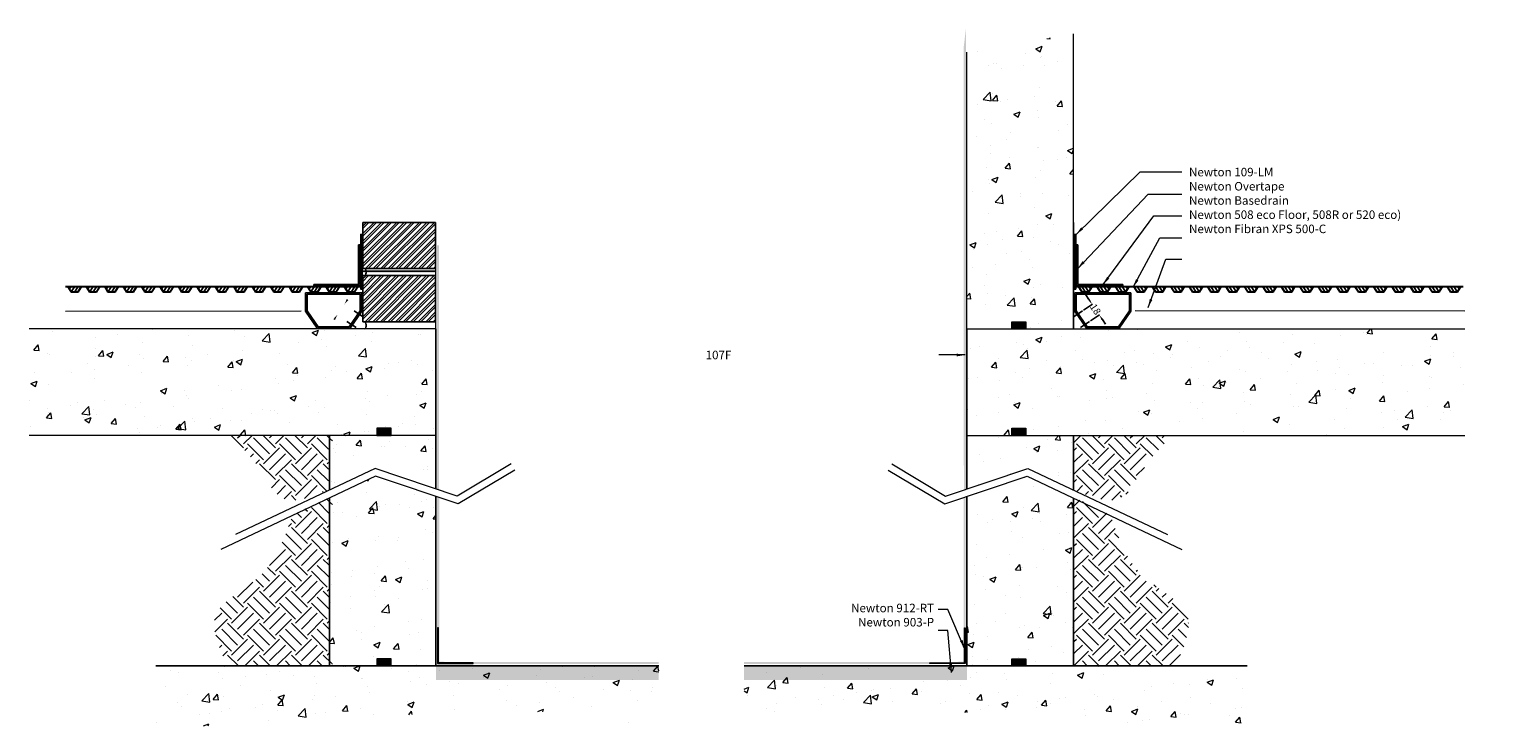
# Model space of a CAD drawing. Units: millimetres. Extents: x 3504 to 7164, y 950 to 1931.
import ezdxf

# ---------------------------------------------------------------- set-up
doc = ezdxf.new("R2010")
doc.units = ezdxf.units.MM
for name, color, linetype in [('Leaders', 7, 'Continuous'), ('Newton Waterproofing', 5, 'Continuous'), ('Notes', 7, 'Continuous'), ('Structure', 7, 'Continuous')]:
    doc.layers.add(name, color=color, linetype=linetype)
doc.styles.add('CITY', font='cityb___.ttf', dxfattribs={"height": 15})
doc.styles.get("Standard").update_dxf_attribs({"font": 'arial.ttf'})
doc.linetypes.add('BATTING', pattern='A,0.00254,-2.54,[134,ltypeshp.shx,S=2.54,R=0,X=-2.54,Y=0],-5.08,[134,ltypeshp.shx,S=2.54,R=180,X=2.54,Y=0],-2.54', length=10.16254)
doc.dimstyles.new('1X1', dxfattribs={"dimtxt": 2, "dimasz": 8, "dimexe": 0.5, "dimexo": 1.5, "dimgap": 1, "dimtad": 0, "dimdec": 0, "dimrnd": 0.05, "dimdsep": 46, "dimtxsty": 'CITY', "dimcen": -5, "dimclrd": 2, "dimclre": 2, "dimclrt": 4, "dimadec": 0, "dimazin": 0, "dimtfac": 1, "dimtdec": 0, "dimtofl": 0, "dimtmove": 0, "dimatfit": 0, "dimfxl": 1, "dimtolj": 1, "dimtzin": 0, "dimarcsym": 0})
doc.dimstyles.new('1X4', dxfattribs={"dimtxt": 3, "dimasz": 12, "dimexe": 0.8, "dimexo": 1, "dimgap": 2, "dimtad": 0, "dimdec": 0, "dimlfac": 4, "dimrnd": 0.05, "dimdsep": 46, "dimtxsty": 'CITY', "dimcen": -5, "dimclrd": 7, "dimclre": 2, "dimclrt": 7, "dimadec": 0, "dimazin": 0, "dimtfac": 1, "dimtdec": 0, "dimtofl": 0, "dimtmove": 0, "dimatfit": 0, "dimfxl": 1, "dimtolj": 1, "dimtzin": 0, "dimlwd": 15, "dimlwe": 18, "dimarcsym": 0})
pattern_1 = [(50, (-6610.49, -4872.68), (91.09233, -7.96954), [9.525, -104.775]), (355, (-6610.49, -4872.68), (-17.6217, 95.5284), [7.62, -83.8203]), (100.45144, (-6602.9, -4873.34), (73.4706, 87.5589), [8.095, -89.0451]), (46.1842, (-6610.49, -4847.28), (135.5395, -21.0212), [14.2875, -157.1625]), (96.6356, (-6599.2, -4849.03), (118.7021, 123.713), [12.1425, -133.5678]), (351.1842, (-6610.49, -4847.28), (118.702, 123.713), [11.43, -125.7299]), (21, (-6597.79, -4853.63), (75.8072, -51.1326), [9.525, -104.775]), (326, (-6597.79, -4853.63), (30.901, 92.094), [7.62, -83.82]), (71.45144, (-6591.47, -4857.89), (106.7082, 40.9614), [8.095, -89.04497]), (37.5, (-6610.49, -4872.677), (1.5443, 42.27752), [0, -82.804, 0, -85.09, 0, -84.1375]), (7.5, (-6610.49, -4872.677), (33.40983, 50.09029), [0, -48.514, 0, -80.899, 0, -32.0675]), (327.5, (-6638.81, -4872.677), (67.7953, -2.86437), [0, -31.75, 0, -99.06, 0, -131.445]), (317.5, (-6651.51, -4872.68), (74.0646, 12.71325), [0, -41.275, 0, -65.786, 0, -93.345])]
pattern_2 = [(50, (-6610.49, -4966.584), (91.09233, -7.96954), [9.525, -104.775]), (355, (-6610.49, -4966.58), (-17.6217, 95.5284), [7.62, -83.8203]), (100.45144, (-6602.9, -4967.25), (73.4706, 87.5589), [8.095, -89.0451]), (46.1842, (-6610.49, -4941.18), (135.5395, -21.0212), [14.2875, -157.1625]), (96.6356, (-6599.2, -4942.94), (118.7021, 123.713), [12.1425, -133.5678]), (351.1842, (-6610.49, -4941.18), (118.702, 123.713), [11.43, -125.7299]), (21, (-6597.79, -4947.534), (75.8072, -51.1326), [9.525, -104.775]), (326, (-6597.79, -4947.53), (30.901, 92.094), [7.62, -83.82]), (71.45144, (-6591.47, -4951.795), (106.7082, 40.9614), [8.095, -89.045]), (37.5, (-6610.49, -4966.584), (1.5443, 42.27752), [0, -82.804, 0, -85.09, 0, -84.1375]), (7.5, (-6610.49, -4966.584), (33.40983, 50.09029), [0, -48.514, 0, -80.899, 0, -32.0675]), (327.5, (-6638.81, -4966.584), (67.7953, -2.86437), [0, -31.75, 0, -99.06, 0, -131.445]), (317.5, (-6651.51, -4966.584), (74.0646, 12.71325), [0, -41.275, 0, -65.786, 0, -93.345])]
pattern_3 = [(45, (-100.708, 0), (4e-15, 44.90128), [31.75, -31.75]), (45, (-109.127, 8.42), (4e-15, 44.90128), [31.75, -31.75]), (45, (-117.546, 16.838), (4e-15, 44.90128), [31.75, -31.75]), (135, (-117.546, 22.45), (-44.90128, 4e-15), [31.75, -31.75]), (135, (-109.127, 30.87), (-44.90128, 4e-15), [31.75, -31.75]), (135, (-100.708, 39.29), (-44.90128, 4e-15), [31.75, -31.75])]

# ---------------------------------------------------------------- blocks, each defined once
blk = doc.blocks.new('A$C6B426E58')
at = {"layer": 'Newton Waterproofing', "color": 5}
for p, q in [((7.4, 22.6), (0, 17.9)), ((7.4, 21.9), (0.6, 17.6)), ((7.4, 26), (7.4, 22.6)), ((7.4, 21.9), (7.4, 4)), ((8, 26), (8, 0)), ((0, 17.9), (0, 7.9)), ((0, 7.9), (7.4, 3.3)), ((0.6, 17.6), (0.6, 8.3)), ((7.4, 17.6), (0.6, 13.3)), ((7.4, 12.6), (0.6, 8.3)), ((0.6, 8.3), (7.4, 4)), ((7.4, 7.6), (4.6, 5.8)), ((7.4, 3.3), (7.4, 0))]:
    blk.add_line(p, q, dxfattribs=at)
blk = doc.blocks.new('A$C66FB61F0')
at = {"layer": 'Newton Waterproofing', "color": 3, "ltscale": 0.25}
for points in [[(0, 57.5), (0, 0), (65.1, 0)], [(0, 57.5), (2, 57.5)], [(2, 57.5), (2, 2), (65.1, 2)], [(65.1, 0), (65.1, 2)]]:
    blk.add_lwpolyline(points, dxfattribs=at)
blk = doc.blocks.new('*D4')
at = {"layer": 'Newton Waterproofing', "color": 4, "lineweight": -2, "ltscale": 3, "transparency": 16777216}
for p, q in [((22.2, 40.3), (17.7, 47)), ((14.3, 25.4), (27.1, 34)), ((24.3, 10.5), (37.1, 19)), ((41.2, 12.1), (45.6, 5.5))]:
    blk.add_line(p, q, dxfattribs=at)
at = {"layer": 'Newton Waterproofing', "color": 4, "lineweight": 13, "ltscale": 3, "transparency": 16777216}
for points in [[(23.3, 41.1), (21.1, 39.6), (26.7, 33.7)], [(42.3, 12.9), (40, 11.4), (36.7, 18.8)]]:
    blk.add_solid(points, dxfattribs=at)
at = {"layer": 'Newton Waterproofing', "color": 5, "ltscale": 3, "transparency": 16777216, "insert": (31.4, 26.7), "char_height": 10, "attachment_point": 5, "rotation": 303.8883}
blk.add_mtext('\\A1;18', dxfattribs=at)
blk = doc.blocks.new('A$C191E464A')
at = {"layer": 'Newton Waterproofing', "color": 1}
for p, q in [((81.3, 50), (2.3, 50)), ((4.3, 48), (4.3, 24.6)), ((79.3, 48), (4.3, 48)), ((79.3, 48), (79.3, 24.6)), ((79.3, 24.6), (79.3, 46)), ((81.3, 50), (81.3, 24)), ((81.3, 24), (81.3, 48)), ((81.3, 48), (81.3, 24)), ((81.3, 24), (81.3, 48)), ((2.3, 36), (2.3, 24)), ((2.3, 24), (18.8, 0)), ((4.3, 24.6), (19.9, 2)), ((63.8, 2), (79.3, 24.6)), ((64.9, 0), (81.3, 24)), ((18.8, 0), (64.9, 0)), ((19.9, 2), (63.8, 2))]:
    blk.add_line(p, q, dxfattribs=at)
at = {"layer": 'Newton Waterproofing', "color": 4, "ltscale": 0.25}
for p, q in [((13.1, 24.6), (0, 15.6)), ((23.1, 9.6), (10.2, 0.8))]:
    blk.add_line(p, q, dxfattribs=at)
at = {"layer": 'Newton Waterproofing', "color": 1}
blk.add_lwpolyline([(2.3, 50), (2.3, 38)], dxfattribs=at)
at = {"layer": 'Newton Waterproofing', "color": 1, "ltscale": 3}
blk.add_lwpolyline([(2.3, 38), (2.3, 36)], dxfattribs=at)
dim = blk.add_linear_dim(base=(36.7, 18.8), p1=(13.1, 24.6), p2=(23.1, 9.6), angle=303.8883, dimstyle='1X1', override={"dimtxt": 10, "dimtxsty": 'Standard', "dimclrd": 4, "dimclre": 4, "dimclrt": 5}, dxfattribs=at)
dim.commit()
dim.dimension.update_dxf_attribs({"geometry": '*D4', "text_midpoint": (31.4, 26.7), "dimtype": 161})

msp = doc.modelspace()

# ---------------------------------------------------------------- hatches: boundary and pattern name
at = {"layer": 'Newton Waterproofing', "ltscale": 0.25}
for points in [[(4823, 1930.8), (4820, 1906.6), (4820.1, 1282.1), (4823, 1283.1)], [(4081.1, 1626.5), (4078.2, 1626.5), (4078.2, 1283.1), (4081, 1282.1)], [(4078.2, 1272.5), (4081.2, 1271.5), (4081.2, 1040.1), (4102.7, 1039.8), (4390.4, 1039.7), (4390.4, 1036.8), (4101.5, 1036.8), (4078.2, 1036.8)], [(4822.9, 1272.5), (4819.9, 1271.5), (4819.9, 1040.1), (4798.4, 1039.8), (4510.7, 1039.7), (4510.7, 1036.8), (4799.6, 1036.8), (4822.9, 1036.8)]]:
    msp.add_hatch(color=256, dxfattribs=at).paths.add_polyline_path(points)
h = msp.add_hatch(color=82, dxfattribs=at)
h.dxf.hatch_style = 1
h.paths.add_polyline_path([(3967.7, 1627), (3969.7, 1627), (3969.7, 1569.5), (3904.7, 1569.5), (3904.7, 1571.5), (3967.7, 1571.5)])
h = msp.add_hatch(color=6, dxfattribs=at)
h.dxf.hatch_style = 1
h.paths.add_polyline_path([(3970.8, 1641.9), (3972.8, 1641.9), (3972.8, 1565), (3970.8, 1565)])
h = msp.add_hatch(color=6, dxfattribs=at)
h.dxf.hatch_style = 1
h.paths.add_polyline_path([(4977.7, 1641.9), (4975.7, 1641.9), (4975.7, 1565), (4977.7, 1565)])
h = msp.add_hatch(color=82, dxfattribs=at)
h.dxf.hatch_style = 1
h.paths.add_polyline_path([(4980.8, 1627), (4978.8, 1627), (4978.8, 1569.5), (5043.8, 1569.5), (5043.8, 1571.5), (4980.8, 1571.5)])
at = {"layer": 'Newton Waterproofing', "lineweight": 13, "ltscale": 0.25}
h = msp.add_hatch(color=256, dxfattribs=at)
h.dxf.hatch_style = 1
h.paths.add_polyline_path([(4907.6, 1518.9), (4887.6, 1518.9), (4887.6, 1508.9), (4907.6, 1508.9)])
h = msp.add_hatch(color=256, dxfattribs=at)
h.dxf.hatch_style = 1
h.paths.add_polyline_path([(3993.5, 1368.9), (4013.5, 1368.9), (4013.5, 1358.9), (3993.5, 1358.9)])
h = msp.add_hatch(color=256, dxfattribs=at)
h.dxf.hatch_style = 1
h.paths.add_polyline_path([(4907.6, 1368.9), (4887.6, 1368.9), (4887.6, 1358.9), (4907.6, 1358.9)])
h = msp.add_hatch(color=1, dxfattribs=at)
h.dxf.hatch_style = 1
h.paths.add_polyline_path([(4079, 1087.8), (4080, 1087.8), (4080, 1038.8), (4129, 1038.8), (4129, 1037.8), (4079, 1037.8)])
h = msp.add_hatch(color=1, dxfattribs=at)
h.dxf.hatch_style = 1
h.paths.add_polyline_path([(4822.2, 1087.8), (4821.2, 1087.8), (4821.2, 1038.8), (4772.2, 1038.8), (4772.2, 1037.8), (4822.2, 1037.8)])
h = msp.add_hatch(color=256, dxfattribs=at)
h.dxf.hatch_style = 1
h.paths.add_polyline_path([(3993.5, 1044.4), (4013.5, 1044.4), (4013.5, 1034.4), (3993.5, 1034.4)])
h = msp.add_hatch(color=256, dxfattribs=at)
h.dxf.hatch_style = 1
h.set_gradient(color1=(255, 255, 255), color2=(255, 127, 0), rotation=90)
h.paths.add_polyline_path([(4076.7, 1014.4), (4390.4, 1014.4), (4390.4, 1034.4), (4076.7, 1034.4)])
h = msp.add_hatch(color=256, dxfattribs=at)
h.dxf.hatch_style = 1
h.set_gradient(color1=(255, 255, 255), color2=(255, 127, 0), rotation=90)
h.paths.add_polyline_path([(4510.7, 1014.4), (4824.5, 1014.4), (4824.5, 1034.4), (4510.7, 1034.4)])
h = msp.add_hatch(color=256, dxfattribs=at)
h.dxf.hatch_style = 1
h.paths.add_polyline_path([(4907.6, 1044.4), (4887.6, 1044.4), (4887.6, 1034.4), (4907.6, 1034.4)])
at = {"layer": 'Structure', "lineweight": 5, "ltscale": 3}
h = msp.add_hatch(dxfattribs=at)
h.set_pattern_fill('AR-CONC', scale=0.5, style=0)
h.paths.add_polyline_path([(4974.5, 1924.2), (4824.5, 1898.5), (4824.5, 1508.9), (4974.5, 1508.9)])
at = {"layer": 'Structure', "lineweight": 13, "ltscale": 0.25}
h = msp.add_hatch(dxfattribs=at)
h.set_pattern_fill('ANSI32', color=256, scale=0.79)
h.paths.add_polyline_path([(4076, 1658.9), (3973.5, 1658.9), (3973.5, 1593.9), (4076, 1593.9)])
h.paths.add_polyline_path([(4076, 1583.9), (3973.5, 1583.9), (3973.5, 1518.9), (4076, 1518.9)])
at = {"layer": 'Structure', "ltscale": 0.2}
msp.add_hatch(color=256, dxfattribs=at).paths.add_polyline_path([(3973.5, 1588.1), (3973.5, 1590.1), (4076, 1590.1), (4076, 1588.1)])
at = {"layer": 'Structure', "lineweight": 5, "ltscale": 3}
h = msp.add_hatch(dxfattribs=at)
h.set_pattern_fill('AR-CONC', scale=0.5, style=0)
h.set_pattern_definition(pattern_1)
h.paths.add_polyline_path([(3503.8, 1508.9), (4076.7, 1508.9), (4076.7, 1358.9), (3895.4, 1358.9), (3503.8, 1358.9)])
h = msp.add_hatch(dxfattribs=at)
h.set_pattern_fill('AR-CONC', scale=0.5, style=0)
h.set_pattern_definition(pattern_1)
h.paths.add_polyline_path([(5525.6, 1508.9), (4824.5, 1508.9), (4824.5, 1358.9), (5005.8, 1358.9), (5525.6, 1358.9)])
at = {"layer": 'Structure', "lineweight": 13, "ltscale": 0.25}
h = msp.add_hatch(dxfattribs=at)
h.set_pattern_fill('EARTH', color=253, scale=5, angle=45)
h.set_pattern_definition(pattern_3)
edge = h.paths.add_edge_path()
edge.add_spline(control_points=[(3925.5, 1282.2), (3901.4, 1272.3), (3857.1, 1254.1), (3827.4, 1319.6), (3800.4, 1345.5), (3786.5, 1358.9)], knot_values=[0, 0, 0, 0, 66.091952, 121.510027, 181.083267, 181.083267, 181.083267, 181.083267], degree=3, periodic=0)
edge.add_line((3786.5, 1358.9), (3929.1, 1358.9))
edge.add_ellipse((3926.3, 1353.3), major_axis=(0, 7.09), ratio=0.651163, start_angle=225.1432, end_angle=321.6512, ccw=False)
edge.add_line((3929.5, 1348.3), (3925.5, 1348.3))
edge.add_line((3925.5, 1348.3), (3925.5, 1282.2))
at = {"layer": 'Structure', "lineweight": 5, "ltscale": 3}
h = msp.add_hatch(dxfattribs=at)
h.set_pattern_fill('AR-CONC', scale=0.5, style=0)
h.paths.add_polyline_path([(3926.7, 1270.7), (3991.6, 1301.5), (4076.7, 1273), (4076.7, 1034.4), (3926.7, 1034.4)])
h.paths.add_polyline_path([(3926.7, 1358.9), (4076.7, 1358.9), (4076.7, 1283.6), (3991, 1312.3), (3926.7, 1281.8)])
h = msp.add_hatch(dxfattribs=at)
h.set_pattern_fill('AR-CONC', scale=0.5, style=0)
h.paths.add_polyline_path([(4974.5, 1270.7), (4909.5, 1301.5), (4824.5, 1273), (4824.5, 1034.4), (4974.5, 1034.4)])
h.paths.add_polyline_path([(4974.5, 1358.9), (4824.5, 1358.9), (4824.5, 1283.6), (4910.1, 1312.3), (4974.5, 1281.8)])
at = {"layer": 'Structure', "lineweight": 13, "ltscale": 0.25}
h = msp.add_hatch(dxfattribs=at)
h.set_pattern_fill('EARTH', color=253, scale=5, angle=45)
h.set_pattern_definition(pattern_3)
edge = h.paths.add_edge_path()
edge.add_spline(control_points=[(4975.6, 1282.2), (4999.7, 1272.3), (5044, 1254.1), (5073.8, 1319.6), (5100.7, 1345.5), (5114.6, 1358.9)], knot_values=[0, 0, 0, 0, 66.091952, 121.510027, 181.083267, 181.083267, 181.083267, 181.083267], degree=3, periodic=0)
edge.add_line((5114.6, 1358.9), (4972, 1358.9))
edge.add_ellipse((4974.9, 1353.3), major_axis=(0, 7.09), ratio=0.651163, start_angle=38.3488, end_angle=134.8568)
edge.add_line((4971.6, 1348.3), (4975.6, 1348.3))
edge.add_line((4975.6, 1348.3), (4975.6, 1282.2))
h = msp.add_hatch(dxfattribs=at)
h.set_pattern_fill('EARTH', color=253, scale=5, angle=45)
h.set_pattern_definition(pattern_3)
edge = h.paths.add_edge_path()
edge.add_spline(control_points=[(3782.6, 1034.4), (3771, 1060.5), (3746.9, 1114.6), (3843.8, 1156.6), (3863.5, 1214.4), (3874.7, 1247)], knot_values=[0, 0, 0, 0, 73.248351, 151.834554, 253.350533, 253.350533, 253.350533, 253.350533], degree=3, periodic=0)
edge.add_line((3874.7, 1247), (3925.9, 1271.3))
edge.add_line((3925.9, 1271.3), (3925.9, 1269.5))
edge.add_line((3925.9, 1269.5), (3929.9, 1269.5))
edge.add_ellipse((3926.6, 1264.5), major_axis=(0, 7.09), ratio=0.651163, start_angle=225.1432, end_angle=314.8568, ccw=False)
edge.add_line((3929.9, 1259.5), (3925.9, 1259.5))
edge.add_line((3925.9, 1259.5), (3925.9, 1044.5))
edge.add_line((3925.9, 1044.5), (3929.9, 1044.5))
edge.add_ellipse((3926.6, 1039.5), major_axis=(0, 7.09), ratio=0.651163, start_angle=225.1432, end_angle=314.8568, ccw=False)
edge.add_line((3929.9, 1034.4), (3782.6, 1034.4))
h = msp.add_hatch(dxfattribs=at)
h.set_pattern_fill('EARTH', color=253, scale=5, angle=45)
h.set_pattern_definition(pattern_3)
edge = h.paths.add_edge_path()
edge.add_spline(control_points=[(5118.5, 1034.4), (5130.1, 1060.5), (5154.2, 1114.6), (5057.3, 1156.6), (5037.6, 1214.4), (5026.5, 1247)], knot_values=[0, 0, 0, 0, 73.248351, 151.834554, 253.350533, 253.350533, 253.350533, 253.350533], degree=3, periodic=0)
edge.add_line((5026.5, 1247), (4975.2, 1271.3))
edge.add_line((4975.2, 1271.3), (4975.2, 1269.5))
edge.add_line((4975.2, 1269.5), (4971.2, 1269.5))
edge.add_ellipse((4974.5, 1264.5), major_axis=(0, 7.09), ratio=0.651163, start_angle=45.1432, end_angle=134.8568)
edge.add_line((4971.2, 1259.5), (4975.2, 1259.5))
edge.add_line((4975.2, 1259.5), (4975.2, 1044.5))
edge.add_line((4975.2, 1044.5), (4971.2, 1044.5))
edge.add_ellipse((4974.5, 1039.5), major_axis=(0, 7.09), ratio=0.651163, start_angle=45.1432, end_angle=134.8568)
edge.add_line((4971.3, 1034.4), (5118.5, 1034.4))
at = {"layer": 'Structure', "lineweight": 5, "ltscale": 3}
h = msp.add_hatch(dxfattribs=at)
h.set_pattern_fill('AR-CONC', scale=0.5, style=0)
h.set_pattern_definition(pattern_2)
h.paths.add_polyline_path([(4390.4, 1034.4), (4390.4, 950), (4389.9, 950), (4385.9, 950.3), (4381.9, 950.6), (4377.9, 950.9), (4374, 951.3), (4370.2, 951.6), (4366.4, 952), (4362.7, 952.4), (4359, 952.7), (4355.4, 953.1), (4351.8, 953.5), (4348.3, 953.9), (4344.8, 954.3), (4341.3, 954.7), (4337.9, 955.1), (4334.6, 955.5), (4331.2, 955.9), (4328, 956.4), (4324.7, 956.8), (4321.5, 957.2), (4318.3, 957.7), (4315.2, 958.1), (4312.1, 958.5), (4309, 959), (4305.9, 959.4), (4302.9, 959.8), (4299.9, 960.3), (4297, 960.7), (4294, 961.1), (4291.1, 961.6), (4288.2, 962), (4285.3, 962.4), (4282.5, 962.8), (4279.6, 963.2), (4276.8, 963.6), (4274, 964), (4271.2, 964.4), (4268.4, 964.8), (4265.7, 965.2), (4262.9, 965.6), (4260.2, 966), (4257.5, 966.3), (4254.7, 966.7), (4252, 967), (4249.3, 967.3), (4246.6, 967.7), (4243.9, 968), (4241.2, 968.3), (4238.5, 968.6), (4235.8, 968.8), (4233.1, 969.1), (4230.4, 969.3), (4227.7, 969.6), (4225, 969.8), (4222.3, 970), (4219.6, 970.2), (4216.9, 970.4), (4214.2, 970.6), (4211.5, 970.8), (4208.8, 970.9), (4206.1, 971.1), (4203.4, 971.2), (4200.7, 971.4), (4198, 971.5), (4195.3, 971.6), (4192.6, 971.7), (4189.9, 971.8), (4187.2, 971.9), (4184.5, 971.9), (4181.8, 972), (4179.1, 972.1), (4176.4, 972.1), (4173.7, 972.1), (4171.1, 972.2), (4168.4, 972.2), (4165.7, 972.2), (4163, 972.2), (4160.3, 972.2), (4157.6, 972.2), (4154.9, 972.2), (4152.2, 972.1), (4149.5, 972.1), (4146.8, 972), (4144.1, 972), (4141.4, 971.9), (4138.8, 971.9), (4136.1, 971.8), (4133.4, 971.7), (4130.7, 971.6), (4128, 971.5), (4125.3, 971.4), (4122.6, 971.3), (4119.9, 971.2), (4117.3, 971.1), (4114.6, 971), (4111.9, 970.8), (4109.2, 970.7), (4106.5, 970.5), (4103.8, 970.4), (4101.1, 970.2), (4098.5, 970.1), (4095.8, 969.9), (4093.1, 969.7), (4090.4, 969.6), (4087.7, 969.4), (4085.1, 969.2), (4082.4, 969), (4079.7, 968.8), (4077, 968.6), (4074.3, 968.4), (4071.7, 968.2), (4069, 968), (4066.3, 967.8), (4063.6, 967.6), (4060.9, 967.4), (4058.3, 967.2), (4055.6, 966.9), (4052.9, 966.7), (4050.2, 966.5), (4047.6, 966.2), (4044.9, 966), (4042.2, 965.8), (4039.5, 965.5), (4036.9, 965.3), (4034.2, 965), (4031.5, 964.8), (4028.8, 964.5), (4026.2, 964.3), (4023.5, 964), (4020.8, 963.8), (4018.1, 963.5), (4015.5, 963.3), (4012.8, 963), (4010.1, 962.8), (4007.5, 962.5), (4004.8, 962.2), (4002.1, 962), (3999.5, 961.7), (3996.8, 961.5), (3994.1, 961.2), (3991.5, 960.9), (3988.8, 960.7), (3986.1, 960.4), (3983.5, 960.2), (3980.8, 959.9), (3978.1, 959.7), (3975.5, 959.4), (3972.8, 959.1), (3970.1, 958.9), (3967.5, 958.6), (3964.8, 958.4), (3962.1, 958.1), (3959.5, 957.9), (3956.8, 957.6), (3954.2, 957.4), (3951.5, 957.1), (3948.8, 956.9), (3946.2, 956.7), (3943.5, 956.4), (3940.9, 956.2), (3938.2, 956), (3935.5, 955.7), (3932.9, 955.5), (3930.2, 955.3), (3927.6, 955.1), (3924.9, 954.9), (3922.3, 954.6), (3919.6, 954.4), (3916.9, 954.2), (3914.3, 954), (3911.6, 953.8), (3909, 953.6), (3906.3, 953.4), (3903.7, 953.3), (3901, 953.1), (3898.4, 952.9), (3895.7, 952.7), (3893.1, 952.6), (3890.4, 952.4), (3887.8, 952.3), (3885.1, 952.1), (3882.5, 952), (3879.8, 951.8), (3877.2, 951.7), (3874.5, 951.6), (3871.9, 951.4), (3869.2, 951.3), (3866.6, 951.2), (3863.9, 951.1), (3861.3, 951), (3858.5, 950.9), (3855.8, 950.8), (3853, 950.8), (3850.1, 950.7), (3847.1, 950.6), (3844, 950.5), (3840.9, 950.5), (3837.6, 950.4), (3834.1, 950.4), (3830.6, 950.3), (3826.9, 950.3), (3823, 950.2), (3818.9, 950.2), (3814.7, 950.2), (3810.2, 950.1), (3805.5, 950.1), (3800.7, 950.1), (3795.5, 950.1), (3790.1, 950.1), (3784.5, 950), (3778.6, 950), (3772.4, 950), (3765.9, 950), (3759.1, 950), (3752, 950), (3744.5, 950), (3736.7, 950), (3728.5, 950), (3720, 950), (3711.1, 950), (3701.8, 950), (3692.1, 950), (3681.9, 950), (3681.9, 1034.4)])
h = msp.add_hatch(dxfattribs=at)
h.set_pattern_fill('AR-CONC', scale=0.5, style=0)
h.set_pattern_definition(pattern_2)
h.paths.add_polyline_path([(4510.7, 1034.4), (4510.7, 950), (4511.2, 950), (4515.3, 950.3), (4519.3, 950.6), (4523.2, 950.9), (4527.1, 951.3), (4530.9, 951.6), (4534.7, 952), (4538.4, 952.4), (4542.1, 952.7), (4545.7, 953.1), (4549.3, 953.5), (4552.8, 953.9), (4556.3, 954.3), (4559.8, 954.7), (4563.2, 955.1), (4566.6, 955.5), (4569.9, 955.9), (4573.2, 956.4), (4576.4, 956.8), (4579.6, 957.2), (4582.8, 957.7), (4585.9, 958.1), (4589.1, 958.5), (4592.1, 959), (4595.2, 959.4), (4598.2, 959.8), (4601.2, 960.3), (4604.2, 960.7), (4607.1, 961.1), (4610, 961.6), (4612.9, 962), (4615.8, 962.4), (4618.7, 962.8), (4621.5, 963.2), (4624.3, 963.6), (4627.1, 964), (4629.9, 964.4), (4632.7, 964.8), (4635.4, 965.2), (4638.2, 965.6), (4640.9, 966), (4643.7, 966.3), (4646.4, 966.7), (4649.1, 967), (4651.8, 967.3), (4654.5, 967.7), (4657.2, 968), (4659.9, 968.3), (4662.6, 968.6), (4665.3, 968.8), (4668, 969.1), (4670.7, 969.3), (4673.4, 969.6), (4676.1, 969.8), (4678.8, 970), (4681.5, 970.2), (4684.2, 970.4), (4686.9, 970.6), (4689.6, 970.8), (4692.3, 970.9), (4695, 971.1), (4697.7, 971.2), (4700.4, 971.4), (4703.1, 971.5), (4705.8, 971.6), (4708.5, 971.7), (4711.2, 971.8), (4713.9, 971.9), (4716.6, 971.9), (4719.3, 972), (4722, 972.1), (4724.7, 972.1), (4727.4, 972.1), (4730.1, 972.2), (4732.8, 972.2), (4735.5, 972.2), (4738.1, 972.2), (4740.8, 972.2), (4743.5, 972.2), (4746.2, 972.2), (4748.9, 972.1), (4751.6, 972.1), (4754.3, 972), (4757, 972), (4759.7, 971.9), (4762.4, 971.9), (4765.1, 971.8), (4767.7, 971.7), (4770.4, 971.6), (4773.1, 971.5), (4775.8, 971.4), (4778.5, 971.3), (4781.2, 971.2), (4783.9, 971.1), (4786.6, 971), (4789.2, 970.8), (4791.9, 970.7), (4794.6, 970.5), (4797.3, 970.4), (4800, 970.2), (4802.7, 970.1), (4805.3, 969.9), (4808, 969.7), (4810.7, 969.6), (4813.4, 969.4), (4816.1, 969.2), (4818.8, 969), (4821.4, 968.8), (4824.1, 968.6), (4826.8, 968.4), (4829.5, 968.2), (4832.2, 968), (4834.8, 967.8), (4837.5, 967.6), (4840.2, 967.4), (4842.9, 967.2), (4845.5, 966.9), (4848.2, 966.7), (4850.9, 966.5), (4853.6, 966.2), (4856.2, 966), (4858.9, 965.8), (4861.6, 965.5), (4864.3, 965.3), (4866.9, 965), (4869.6, 964.8), (4872.3, 964.5), (4875, 964.3), (4877.6, 964), (4880.3, 963.8), (4883, 963.5), (4885.6, 963.3), (4888.3, 963), (4891, 962.8), (4893.7, 962.5), (4896.3, 962.2), (4899, 962), (4901.7, 961.7), (4904.3, 961.5), (4907, 961.2), (4909.7, 960.9), (4912.3, 960.7), (4915, 960.4), (4917.7, 960.2), (4920.3, 959.9), (4923, 959.7), (4925.7, 959.4), (4928.3, 959.1), (4931, 958.9), (4933.7, 958.6), (4936.3, 958.4), (4939, 958.1), (4941.6, 957.9), (4944.3, 957.6), (4947, 957.4), (4949.6, 957.1), (4952.3, 956.9), (4954.9, 956.7), (4957.6, 956.4), (4960.3, 956.2), (4962.9, 956), (4965.6, 955.7), (4968.2, 955.5), (4970.9, 955.3), (4973.6, 955.1), (4976.2, 954.9), (4978.9, 954.6), (4981.5, 954.4), (4984.2, 954.2), (4986.8, 954), (4989.5, 953.8), (4992.1, 953.6), (4994.8, 953.4), (4997.4, 953.3), (5000.1, 953.1), (5002.7, 952.9), (5005.4, 952.7), (5008, 952.6), (5010.7, 952.4), (5013.3, 952.3), (5016, 952.1), (5018.6, 952), (5021.3, 951.8), (5023.9, 951.7), (5026.6, 951.6), (5029.2, 951.4), (5031.9, 951.3), (5034.5, 951.2), (5037.2, 951.1), (5039.9, 951), (5042.6, 950.9), (5045.3, 950.8), (5048.2, 950.8), (5051.1, 950.7), (5054, 950.6), (5057.1, 950.5), (5060.3, 950.5), (5063.6, 950.4), (5067, 950.4), (5070.5, 950.3), (5074.3, 950.3), (5078.1, 950.2), (5082.2, 950.2), (5086.5, 950.2), (5090.9, 950.1), (5095.6, 950.1), (5100.5, 950.1), (5105.6, 950.1), (5111, 950.1), (5116.6, 950), (5122.5, 950), (5128.7, 950), (5135.2, 950), (5142, 950), (5149.2, 950), (5156.6, 950), (5164.4, 950), (5172.6, 950), (5181.1, 950), (5190, 950), (5199.3, 950), (5209.1, 950), (5219.2, 950), (5219.2, 1034.4)])

# ---------------------------------------------------------------- linework, layer by layer
at = {"layer": 'Newton Waterproofing', "color": 6, "ltscale": 0.25}
for points in [[(3972.8, 1565), (3972.8, 1641.9), (3970.8, 1641.9), (3970.8, 1565), (3972.8, 1565)], [(4975.7, 1565), (4975.7, 1641.9), (4977.7, 1641.9), (4977.7, 1565), (4975.7, 1565)]]:
    msp.add_lwpolyline(points, dxfattribs=at)
at = {"layer": 'Newton Waterproofing', "color": 6, "linetype": 'BATTING', "lineweight": 13, "ltscale": 2.5}
for points in [[(3887, 1533.8), (3554.8, 1533.5)], [(5061.5, 1534.7), (5525.6, 1534.3)]]:
    msp.add_lwpolyline(points, dxfattribs=at)
at = {"layer": 'Newton Waterproofing', "ltscale": 0.25}
for points in [[(3974, 1532.8), (3971, 1532.8)], [(4974.5, 1532.8), (4977.5, 1532.8)]]:
    msp.add_lwpolyline(points, dxfattribs=at)
at = {"layer": 'Newton Waterproofing', "lineweight": 13, "ltscale": 0.25}
for points in [[(4887.6, 1508.9), (4887.6, 1518.9), (4907.6, 1518.9), (4907.6, 1508.9), (4887.6, 1508.9)], [(4013.5, 1358.9), (4013.5, 1368.9), (3993.5, 1368.9), (3993.5, 1358.9), (4013.5, 1358.9)], [(4887.6, 1358.9), (4887.6, 1368.9), (4907.6, 1368.9), (4907.6, 1358.9), (4887.6, 1358.9)], [(4013.5, 1034.4), (4013.5, 1044.4), (3993.5, 1044.4), (3993.5, 1034.4), (4013.5, 1034.4)], [(4887.6, 1034.4), (4887.6, 1044.4), (4907.6, 1044.4), (4907.6, 1034.4), (4887.6, 1034.4)]]:
    msp.add_lwpolyline(points, dxfattribs=at)
at = {"layer": 'Newton Waterproofing', "color": 1, "lineweight": 13, "ltscale": 0.25}
for points in [[(4079, 1087.8), (4079, 1037.8), (4129, 1037.8), (4129, 1038.8), (4080, 1038.8), (4080, 1087.8), (4079, 1087.8)], [(4822.2, 1087.8), (4822.2, 1037.8), (4772.2, 1037.8), (4772.2, 1038.8), (4821.2, 1038.8), (4821.2, 1087.8), (4822.2, 1087.8)]]:
    msp.add_lwpolyline(points, dxfattribs=at)
at = {"layer": 'Structure', "color": 7, "ltscale": 2}
for p, q in [((4076, 1658.9), (3973.5, 1658.9)), ((3973.5, 1658.9), (3973.5, 1593.9)), ((4076, 1593.9), (4076, 1658.9)), ((3973.5, 1593.9), (4076, 1593.9)), ((4076, 1583.9), (3973.5, 1583.9)), ((3973.5, 1583.9), (3973.5, 1518.9)), ((4076, 1518.9), (4076, 1583.9)), ((3973.5, 1518.9), (4076, 1518.9))]:
    msp.add_line(p, q, dxfattribs=at)
at = {"layer": 'Structure', "ltscale": 2}
msp.add_line((4076, 1590.1), (3973.5, 1590.1), dxfattribs=at)
at = {"layer": 'Structure', "ltscale": 0.25}
for p, q in [((4390.4, 1034.4), (3681.9, 1034.4)), ((4510.7, 1034.4), (5219.2, 1034.4))]:
    msp.add_line(p, q, dxfattribs=at)
at = {"layer": 'Structure', "lineweight": 13, "ltscale": 0.25}
for points in [[(4974.5, 1508.9), (4974.5, 1924.2)], [(4824.5, 1508.9), (4824.5, 1898.5)], [(4974.5, 1658.9), (4974.5, 1508.9)], [(4076.7, 1508.9), (4076.7, 1626.5)], [(4076, 1593.9), (4076, 1583.9)], [(4076, 1518.9), (4076, 1508.9)]]:
    msp.add_lwpolyline(points, dxfattribs=at)
at = {"layer": 'Structure', "color": 7, "lineweight": 5, "ltscale": 3}
for points in [[(4076, 1508.9), (3503.8, 1508.9)], [(4825.1, 1508.9), (5525.6, 1508.9)]]:
    msp.add_lwpolyline(points, dxfattribs=at)
at = {"layer": 'Structure', "color": 7}
for points in [[(4076.7, 1508.9), (4076.7, 1508.9), (4076.7, 1508.9), (4076.7, 1283.6)], [(4824.5, 1508.9), (4824.5, 1508.9), (4824.5, 1508.9), (4824.5, 1283.6)], [(3926.7, 1358.9), (3926.7, 1281.8)], [(4974.5, 1358.9), (4974.5, 1281.8)], [(3926.7, 1270.7), (3926.7, 1034.4)], [(4076.7, 1273), (4076.7, 1034.4)], [(4824.5, 1273), (4824.5, 1034.4)], [(4974.5, 1270.7), (4974.5, 1034.4)]]:
    msp.add_lwpolyline(points, dxfattribs=at)
at = {"layer": 'Structure', "color": 7, "lineweight": 5}
for points in [[(4076.7, 1358.9), (3503.8, 1358.9)], [(4824.5, 1358.9), (5525.6, 1358.9)], [(4182.7, 1318.7), (4106.7, 1273.5), (3991, 1312.3), (3794.4, 1219.1)], [(4718.5, 1318.7), (4794.4, 1273.5), (4910.1, 1312.3), (5106.8, 1219.1)], [(4187.8, 1310.1), (4107.9, 1262.6), (3991.6, 1301.5), (3773.9, 1198.4)], [(4713.4, 1310.1), (4793.3, 1262.6), (4909.5, 1301.5), (5127.2, 1198.4)]]:
    msp.add_lwpolyline(points, dxfattribs=at)
at = {"layer": 'Structure', "color": 7, "ltscale": 2, "extrusion": (0, 0, -1)}
for centre in [(3976.2, 1588.9), (3976.2, 1513.7)]:
    msp.add_ellipse(centre, major_axis=(0, 5), ratio=0.41275, start_param=0, end_param=3.141593, dxfattribs=at)

# ---------------------------------------------------------------- block references
at = {"layer": 'Newton Waterproofing', "color": 82, "ltscale": 0.25, "xscale": -1}
msp.add_blockref('A$C66FB61F0', (3969.7, 1569.5), dxfattribs=at)
at = {"layer": 'Newton Waterproofing', "color": 82, "ltscale": 0.25}
msp.add_blockref('A$C66FB61F0', (4978.8, 1569.5), dxfattribs=at)
at = {"layer": 'Newton Waterproofing', "xscale": -1, "rotation": 270}
for p in [(3554.8, 1560.5), (3580.8, 1560.5), (3606.8, 1560.5), (3632.7, 1560.5), (3658.7, 1560.5), (3684.6, 1560.5), (3710.6, 1560.5), (3736.6, 1560.5), (3762.5, 1560.5), (3788.5, 1560.5), (3814.4, 1560.5), (3840.4, 1560.5), (3866.4, 1560.5), (3892.3, 1560.5), (3918.3, 1560.5), (3944.2, 1560.5)]:
    msp.add_blockref('A$C6B426E58', p, dxfattribs=at)
at = {"layer": 'Newton Waterproofing', "rotation": 90}
for p in [(5004.2, 1560.5), (5030.2, 1560.5), (5056.2, 1560.5), (5082.1, 1560.5), (5108.1, 1560.5), (5134, 1560.5), (5160, 1560.5), (5186, 1560.5), (5211.9, 1560.5), (5237.9, 1560.5), (5263.8, 1560.5), (5289.8, 1560.5), (5315.8, 1560.5), (5341.7, 1560.5), (5367.7, 1560.5), (5393.6, 1560.5), (5419.6, 1560.5), (5445.6, 1560.5), (5471.5, 1560.5), (5497.5, 1560.5), (5523.4, 1560.5)]:
    msp.add_blockref('A$C6B426E58', p, dxfattribs=at)
at = {"layer": 'Newton Waterproofing', "ltscale": 0.25, "xscale": -1}
msp.add_blockref('A$C191E464A', (3974.4, 1509.8), dxfattribs=at)
at = {"layer": 'Newton Waterproofing', "ltscale": 0.25}
msp.add_blockref('A$C191E464A', (4974.1, 1509.8), dxfattribs=at)

# ---------------------------------------------------------------- texts
at = {"layer": 'Notes', "lineweight": 13, "ltscale": 0.25, "char_height": 12, "attachment_point": 1}
for s, heights, insert in [('{\\C6;Newton 109-LM\\P\\C82;Newton Overtape\\H1.85465x; \\H0.53919x;\\P\\C1;Newton Basedrain\\H1.56397x; \\H0.6394x;\\P\\C5;Newton 508 \\fArial|b0|i1|c0|p34;eco \\fArial|b0|i0|c0|p34;Floor, 508R or 520 \\fArial|b0|i1|c0|p34;eco\\fArial|b0|i0|c0|p34;)\\H1.6624x; \\H0.60154x;\\P\\C6;Newton Fibran XPS 500-C\\H1.64451x; }', [150.7], (5137.2, 1735.7)), ('\\pi318.37832;{\\C5;\\P\\pi220.71666;Newton 107F\\H2.67076x; }', [0], (4456.4, 1518.1))]:
    msp.add_mtext_dynamic_manual_height_columns(s, width=318.378, gutter_width=12.5, heights=heights, dxfattribs=dict(at, insert=insert))
at = {"layer": 'Notes', "color": 4, "lineweight": 5, "ltscale": 2, "insert": (4778.2, 1141.8), "char_height": 12, "width": 358.85, "attachment_point": 3, "style": 'CITY'}
msp.add_mtext('{\\fArial|b0|i0|c0|p34;\\C6;\\P\\C1;Newton 912-RT\\P\\C30;Newton 903-P\\H1.84101x; }', dxfattribs=at)

# ---------------------------------------------------------------- leaders
at = {"layer": 'Leaders', "lineweight": 5, "ltscale": 2}
for points in [[(4978.1, 1641.9), (5068.5, 1730), (5126.9, 1730)], [(4980.5, 1594.1), (5079.6, 1698.8), (5126.9, 1698.8)], [(5016.2, 1571.3), (5087.7, 1668.1), (5126.9, 1668.1)], [(5058.6, 1567.5), (5096.3, 1637.2), (5126.9, 1637.2)], [(5079.6, 1539), (5104.8, 1607.2), (5126.9, 1607.2)], [(4821.8, 1472.1), (4790.2, 1472.1), (4784.8, 1472.1)], [(4821.2, 1059), (4797.6, 1113.8), (4783.8, 1113.8)], [(4802.5, 1025.2), (4797.6, 1084.1), (4783.8, 1084.1)]]:
    msp.add_leader(points, dimstyle='1X4', override={"dimgap": 2, "dimtad": 0}, dxfattribs=at)

doc.saveas('drawing.dxf')
